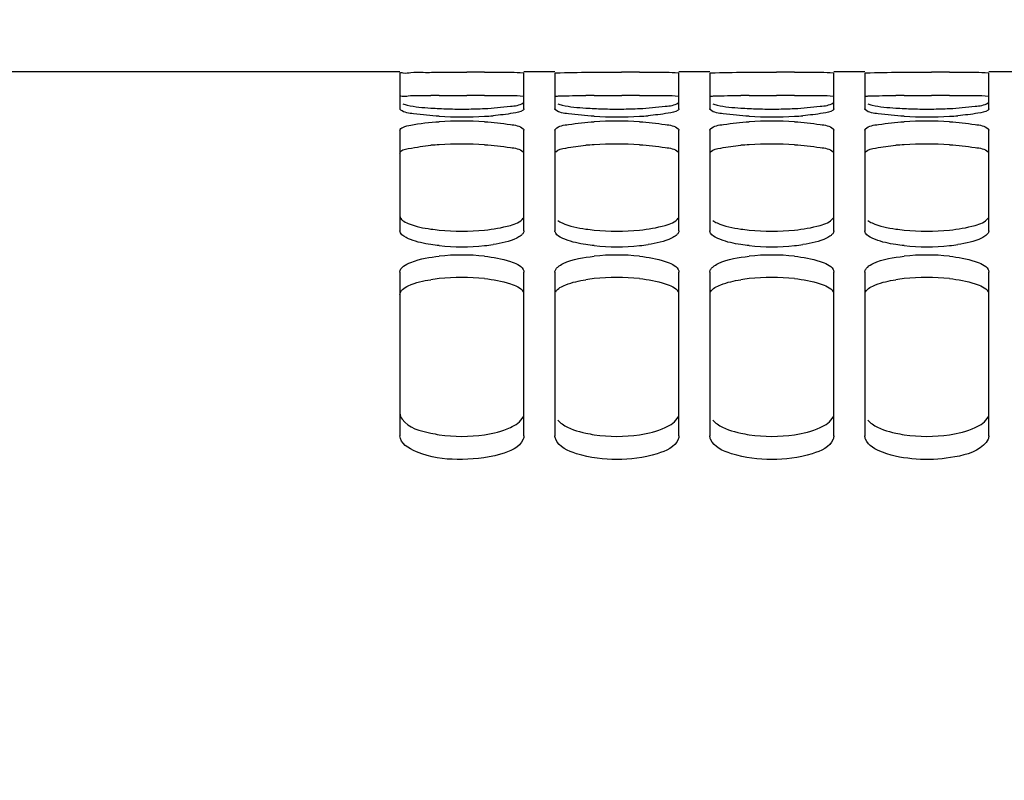
# Paper-space layout 'TAL046-8-003_1' of a CAD drawing. Units: millimetres. Extents: x 0 to 594, y 0 to 420.
# Drawn here: x 111 to 127, y 321 to 333 of the extents above; entities that cross this region are included whole.
import ezdxf

# ---------------------------------------------------------------- set-up
doc = ezdxf.new("R2010")
doc.units = ezdxf.units.MM
doc.header["$LTSCALE"] = 32.67
doc.layers.get('0').update_dxf_attribs({"linetype": 'CONTINUOUS'})
doc.styles.get("Standard").update_dxf_attribs({"font": 'txt', "width": 0.85})
doc.dimstyles.new('DIMSTYLE_2', dxfattribs={"dimtxt": 3.5, "dimasz": 3.5, "dimexe": 1.5, "dimexo": 1, "dimgap": 0.875, "dimtad": 1, "dimdec": 4, "dimlfac": 4, "dimtxsty": 'STANDARD', "dimblk": '_FILLED', "dimblk1": '_FILLED', "dimblk2": '_FILLED', "dimcen": 0.09, "dimclrt": 5, "dimadec": 0, "dimazin": 0, "dimtp": 0.8, "dimtm": 0.8, "dimtfac": 1, "dimtdec": 4, "dimtofl": 0, "dimtmove": 0, "dimatfit": 3, "dimldrblk": '_FILLED', "dimfxl": 1, "dimtolj": 1, "dimarcsym": 0})
doc.dimstyles.new('DIMSTYLE_4', dxfattribs={"dimtxt": 3.5, "dimasz": 3.5, "dimexe": 1.5, "dimexo": 1, "dimgap": 0.875, "dimtad": 1, "dimdec": 4, "dimlfac": 4, "dimtxsty": 'STANDARD', "dimblk": '_FILLED', "dimblk1": '_FILLED', "dimblk2": '_FILLED', "dimcen": 0.09, "dimclrt": 5, "dimadec": 0, "dimazin": 0, "dimtp": 0.0001, "dimtm": 0.0001, "dimtfac": 1, "dimtdec": 4, "dimtofl": 0, "dimtmove": 0, "dimatfit": 3, "dimldrblk": '_FILLED', "dimfxl": 1, "dimtolj": 1, "dimarcsym": 0})

# ---------------------------------------------------------------- blocks, each defined once
blk = doc.blocks.new('_FILLED')
at = {"color": 0, "linetype": 'BYBLOCK'}
blk.add_solid([(0, 0), (-1, 0.2143), (-1, -0.2143)], dxfattribs=at)
blk = doc.blocks.new('*D1')
at = {"color": 2, "linetype": 'CONTINUOUS'}
for p, q in [((96.582, 354.144), (96.582, 354.769)), ((208.689, 354.144), (208.689, 354.769)), ((96.582, 316.075), (96.582, 354.144)), ((208.689, 256.345), (208.689, 354.144)), ((96.582, 353.269), (152.636, 353.269)), ((208.689, 353.269), (152.636, 353.269))]:
    blk.add_line(p, q, dxfattribs=at)
at = {"color": 2, "linetype": 'CONTINUOUS', "xscale": 3.5, "yscale": 3.5, "zscale": 3.5, "rotation": 180}
blk.add_blockref('_FILLED', (96.582, 353.269), dxfattribs=at)
at = {"color": 2, "linetype": 'CONTINUOUS', "xscale": 3.5, "yscale": 3.5, "zscale": 3.5}
blk.add_blockref('_FILLED', (208.689, 353.269), dxfattribs=at)
at = {"color": 5, "linetype": 'CONTINUOUS', "insert": (152.636, 357.644), "char_height": 3.5, "width": 8.925, "attachment_point": 2, "line_spacing_factor": 0.9}
blk.add_mtext('Xg', dxfattribs=at)
blk = doc.blocks.new('*D13')
at = {"color": 2, "linetype": 'CONTINUOUS'}
for p, q in [((147.538, 349.884), (162.804, 349.884)), ((161.304, 349.884), (161.304, 301.134)), ((161.304, 252.384), (161.304, 301.134))]:
    blk.add_line(p, q, dxfattribs=at)
at = {"color": 2, "linetype": 'CONTINUOUS', "xscale": 3.5, "yscale": 3.5, "zscale": 3.5}
for p, rotation in [((161.304, 349.884), 90), ((161.304, 252.384), 270)]:
    blk.add_blockref('_FILLED', p, dxfattribs=dict(at, rotation=rotation))
at = {"color": 5, "linetype": 'CONTINUOUS', "insert": (156.929, 301.134), "char_height": 3.5, "width": 13.3875, "attachment_point": 2, "rotation": 90, "line_spacing_factor": 0.9}
blk.add_mtext('390', dxfattribs=at)
blk = doc.blocks.new('*D19')
at = {"color": 2, "linetype": 'CONTINUOUS'}
for p, q in [((96.582, 316.075), (96.582, 339.761)), ((146.082, 338.634), (146.082, 336.761)), ((96.582, 338.261), (121.332, 338.261)), ((146.082, 338.261), (121.332, 338.261))]:
    blk.add_line(p, q, dxfattribs=at)
at = {"color": 2, "linetype": 'CONTINUOUS', "xscale": 3.5, "yscale": 3.5, "zscale": 3.5, "rotation": 180}
blk.add_blockref('_FILLED', (96.582, 338.261), dxfattribs=at)
at = {"color": 2, "linetype": 'CONTINUOUS', "xscale": 3.5, "yscale": 3.5, "zscale": 3.5}
blk.add_blockref('_FILLED', (146.082, 338.261), dxfattribs=at)
at = {"color": 5, "linetype": 'CONTINUOUS', "insert": (121.332, 342.636), "char_height": 3.5, "width": 13.3875, "attachment_point": 2, "line_spacing_factor": 0.9}
blk.add_mtext('198', dxfattribs=at)
blk = doc.blocks.new('*D20')
at = {"color": 2, "linetype": 'CONTINUOUS'}
for p, q in [((96.582, 316.075), (96.582, 389.196)), ((354.582, 269.986), (354.582, 389.196)), ((96.582, 387.696), (225.582, 387.696)), ((354.582, 387.696), (225.582, 387.696))]:
    blk.add_line(p, q, dxfattribs=at)
at = {"color": 2, "linetype": 'CONTINUOUS', "xscale": 3.5, "yscale": 3.5, "zscale": 3.5, "rotation": 180}
blk.add_blockref('_FILLED', (96.582, 387.696), dxfattribs=at)
at = {"color": 2, "linetype": 'CONTINUOUS', "xscale": 3.5, "yscale": 3.5, "zscale": 3.5}
blk.add_blockref('_FILLED', (354.582, 387.696), dxfattribs=at)
at = {"color": 5, "linetype": 'CONTINUOUS', "insert": (225.582, 392.071), "char_height": 3.5, "width": 17.85, "attachment_point": 2, "line_spacing_factor": 0.9}
blk.add_mtext('1032', dxfattribs=at)
blk = doc.blocks.new('*D21')
at = {"color": 2, "linetype": 'CONTINUOUS'}
for p, q in [((96.582, 316.075), (96.582, 379.196)), ((341.332, 356.134), (341.332, 379.196)), ((96.582, 377.696), (218.957, 377.696)), ((341.332, 377.696), (218.957, 377.696))]:
    blk.add_line(p, q, dxfattribs=at)
at = {"color": 2, "linetype": 'CONTINUOUS', "xscale": 3.5, "yscale": 3.5, "zscale": 3.5, "rotation": 180}
blk.add_blockref('_FILLED', (96.582, 377.696), dxfattribs=at)
at = {"color": 2, "linetype": 'CONTINUOUS', "xscale": 3.5, "yscale": 3.5, "zscale": 3.5}
blk.add_blockref('_FILLED', (341.332, 377.696), dxfattribs=at)
at = {"color": 5, "linetype": 'CONTINUOUS', "insert": (218.957, 382.071), "char_height": 3.5, "width": 13.3875, "attachment_point": 2, "line_spacing_factor": 0.9}
blk.add_mtext('979', dxfattribs=at)

psp = doc.layouts.new('TAL046-8-003_1')

# ---------------------------------------------------------------- linework, layer by layer
at = {"color": 7, "linetype": 'CONTINUOUS'}
for p, q in [((117.58217, 332.383643), (101.33217, 332.383643)), ((117.58217, 332.364647), (117.58217, 331.787918)), ((118.216605, 332.37958), (118.358129, 332.379999)), ((118.358129, 332.379999), (118.505583, 332.380195)), ((118.505583, 332.380195), (118.658757, 332.380195)), ((120.08217, 332.383643), (119.58217, 332.383643)), ((119.58217, 331.787918), (119.58217, 332.364647)), ((120.08217, 332.364647), (120.08217, 331.787918)), ((120.716605, 332.37958), (120.858129, 332.379999)), ((120.858129, 332.379999), (121.005583, 332.380195)), ((121.005583, 332.380195), (121.158757, 332.380195)), ((122.58217, 332.383643), (122.08217, 332.383643)), ((122.08217, 331.787918), (122.08217, 332.364647)), ((122.58217, 332.364647), (122.58217, 331.787918)), ((123.216605, 332.37958), (123.358129, 332.379999)), ((123.358129, 332.379999), (123.505583, 332.380195)), ((123.505583, 332.380195), (123.658757, 332.380195)), ((125.08217, 332.383643), (124.58217, 332.383643)), ((124.58217, 331.787918), (124.58217, 332.364647)), ((125.08217, 332.364647), (125.08217, 331.787918)), ((125.716605, 332.37958), (125.858129, 332.379999)), ((125.858129, 332.379999), (126.005583, 332.380195)), ((126.005583, 332.380195), (126.158757, 332.380195)), ((127.58217, 332.383643), (127.08217, 332.383643)), ((127.08217, 331.787918), (127.08217, 332.364647)), ((117.58217, 331.443449), (117.58217, 329.821188)), ((119.58217, 329.821188), (119.58217, 331.443449)), ((120.08217, 331.443449), (120.08217, 329.821188)), ((122.08217, 329.821188), (122.08217, 331.443449)), ((122.58217, 331.443449), (122.58217, 329.821188)), ((124.58217, 329.821188), (124.58217, 331.443449)), ((125.08217, 331.443449), (125.08217, 329.821188)), ((127.08217, 329.821188), (127.08217, 331.443449)), ((117.58217, 329.153557), (117.58217, 326.513848)), ((119.58217, 326.513848), (119.58217, 329.153557)), ((120.08217, 329.153557), (120.08217, 326.513848)), ((122.08217, 326.513848), (122.08217, 329.153557)), ((122.58217, 329.153557), (122.58217, 326.513848)), ((124.58217, 326.513848), (124.58217, 329.153557)), ((125.08217, 329.153557), (125.08217, 326.513848)), ((127.08217, 326.513848), (127.08217, 329.153557))]:
    psp.add_line(p, q, dxfattribs=at)
at = {"color": 3, "linetype": 'CONTINUOUS'}
for p, q in [((118.215857, 332.004596), (118.357605, 332.005015)), ((118.357605, 332.005015), (118.505383, 332.005211)), ((118.505383, 332.005211), (118.658957, 332.005211)), ((120.715857, 332.004596), (120.857605, 332.005015)), ((120.857605, 332.005015), (121.005383, 332.005211)), ((121.005383, 332.005211), (121.158957, 332.005211)), ((123.215857, 332.004596), (123.357605, 332.005015)), ((123.357605, 332.005015), (123.505383, 332.005211)), ((123.505383, 332.005211), (123.658957, 332.005211)), ((125.715857, 332.004596), (125.857605, 332.005015)), ((125.857605, 332.005015), (126.005383, 332.005211)), ((126.005383, 332.005211), (126.158957, 332.005211))]:
    psp.add_line(p, q, dxfattribs=at)
at = {"color": 7, "linetype": 'CONTINUOUS'}
for centre, radius, start, end in [((118.616947, 244.769547), 87.610657, 89.78367038, 89.97265732), ((121.116947, 244.769547), 87.610657, 89.78367038, 89.97265732), ((123.616947, 244.769547), 87.610657, 89.78367038, 89.97265732), ((126.116947, 244.769547), 87.610657, 89.78367038, 89.97265732), ((118.51978, 338.156894), 6.370517, 266.0447178, 267.272237), ((118.570186, 339.183187), 7.398046, 267.2605643, 268.3574486), ((118.583064, 339.594087), 7.809146, 268.3494208, 269.4315098), ((118.58217, 339.491441), 7.706497, 269.4305857, 270.5694143), ((118.58579, 339.387696), 7.602721, 270.5499028, 272.7287283), ((121.01978, 338.156894), 6.370517, 266.0447178, 267.272237), ((121.070186, 339.183187), 7.398046, 267.2605643, 268.3574486), ((121.083064, 339.594087), 7.809146, 268.3494208, 269.4315098), ((121.08217, 339.491441), 7.706497, 269.4305857, 270.5694143), ((121.08579, 339.387696), 7.602721, 270.5499028, 272.7287283), ((123.51978, 338.156894), 6.370517, 266.0447178, 267.272237), ((123.570186, 339.183187), 7.398046, 267.2605643, 268.3574486), ((123.583064, 339.594087), 7.809146, 268.3494208, 269.4315098), ((123.58217, 339.491441), 7.706497, 269.4305857, 270.5694143), ((123.58579, 339.387696), 7.602721, 270.5499028, 272.7287283), ((126.01978, 338.156894), 6.370517, 266.0447178, 267.272237), ((126.070186, 339.183187), 7.398046, 267.2605643, 268.3574486), ((126.083064, 339.594087), 7.809146, 268.3494208, 269.4315098), ((126.08217, 339.491441), 7.706497, 269.4305857, 270.5694143), ((126.08579, 339.387696), 7.602721, 270.5499028, 272.7287283), ((118.58217, 338.596901), 6.937551, 266.9794748, 273.0205252), ((118.58217, 325.023655), 6.567191, 86.8089593, 93.1910407), ((118.645184, 337.442518), 5.781451, 272.999731, 274.352811), ((121.08217, 338.596901), 6.937551, 266.9794748, 273.0205252), ((121.08217, 325.023655), 6.567191, 86.8089593, 93.1910407), ((121.145184, 337.442518), 5.781451, 272.999731, 274.352811), ((123.58217, 338.596901), 6.937551, 266.9794748, 273.0205252), ((123.58217, 325.023655), 6.567191, 86.8089593, 93.1910407), ((123.645184, 337.442518), 5.781451, 272.999731, 274.352811), ((126.08217, 338.596901), 6.937551, 266.9794748, 273.0205252), ((126.08217, 325.023655), 6.567191, 86.8089593, 93.1910407), ((126.145184, 337.442518), 5.781451, 272.999731, 274.352811), ((118.518899, 332.905979), 3.087958, 261.8353957, 264.3820442), ((118.58217, 333.530389), 3.715563, 264.3536731, 275.6463269), ((121.018899, 332.905979), 3.087958, 261.8353957, 264.3820442), ((121.08217, 333.530389), 3.715563, 264.3536731, 275.6463269), ((123.518899, 332.905979), 3.087958, 261.8353957, 264.3820442), ((123.58217, 333.530389), 3.715563, 264.3536731, 275.6463269), ((126.018899, 332.905979), 3.087958, 261.8353957, 264.3820442), ((126.08217, 333.530389), 3.715563, 264.3536731, 275.6463269), ((118.58217, 333.11368), 3.550686, 264.0905719, 275.9094281), ((118.64513, 332.519439), 2.953121, 275.8813976, 278.5461996), ((121.08217, 333.11368), 3.550686, 264.0905719, 275.9094281), ((121.14513, 332.519439), 2.953121, 275.8813976, 278.5461996), ((123.58217, 333.11368), 3.550686, 264.0905719, 275.9094281), ((123.64513, 332.519439), 2.953121, 275.8813976, 278.5461996), ((126.08217, 333.11368), 3.550686, 264.0905719, 275.9094281), ((126.14513, 332.519439), 2.953121, 275.8813976, 278.5461996), ((118.58217, 325.974695), 3.455373, 83.9269611, 96.0730389), ((121.08217, 325.974695), 3.455373, 83.9269611, 96.0730389), ((123.58217, 325.974695), 3.455373, 83.9269611, 96.0730389), ((126.08217, 325.974695), 3.455373, 83.9269611, 96.0730389), ((118.524047, 328.61587), 2.10712, 257.8443753, 261.610223), ((118.58217, 329.006623), 2.502172, 261.5990664, 278.4009336), ((121.024047, 328.61587), 2.10712, 257.8443753, 261.610223), ((121.08217, 329.006623), 2.502172, 261.5990664, 278.4009336), ((123.524047, 328.61587), 2.10712, 257.8443753, 261.610223), ((123.58217, 329.006623), 2.502172, 261.5990664, 278.4009336), ((126.024047, 328.61587), 2.10712, 257.8443753, 261.610223), ((126.08217, 329.006623), 2.502172, 261.5990664, 278.4009336)]:
    psp.add_arc(centre, radius, start, end, dxfattribs=at)
at = {"color": 3, "linetype": 'CONTINUOUS'}
for centre, radius, start, end in [((118.426586, 277.175801), 54.8292, 90.2202099, 90.3627606), ((118.617112, 244.071805), 87.933416, 89.78408492, 89.97273499), ((120.926586, 277.175801), 54.8292, 90.2202099, 90.3627606), ((121.117112, 244.071805), 87.933416, 89.78408492, 89.97273499), ((123.426586, 277.175801), 54.8292, 90.2202099, 90.3627606), ((123.617112, 244.071805), 87.933416, 89.78408492, 89.97273499), ((125.926586, 277.175801), 54.8292, 90.2202099, 90.3627606), ((126.117112, 244.071805), 87.933416, 89.78408492, 89.97273499), ((118.502613, 326.009957), 5.20733, 93.1567421, 94.6612141), ((118.58217, 324.623385), 6.59618, 86.8164952, 93.1835048), ((121.002613, 326.009957), 5.20733, 93.1567421, 94.6612141), ((121.08217, 324.623385), 6.59618, 86.8164952, 93.1835048), ((123.502613, 326.009957), 5.20733, 93.1567421, 94.6612141), ((123.58217, 324.623385), 6.59618, 86.8164952, 93.1835048), ((126.002613, 326.009957), 5.20733, 93.1567421, 94.6612141), ((126.08217, 324.623385), 6.59618, 86.8164952, 93.1835048), ((118.510845, 326.255211), 2.809849, 96.0262246, 98.8316362), ((118.58217, 325.598321), 3.470596, 83.9412911, 96.0587089), ((121.010845, 326.255211), 2.809849, 96.0262246, 98.8316362), ((121.08217, 325.598321), 3.470596, 83.9412911, 96.0587089), ((123.510845, 326.255211), 2.809849, 96.0262246, 98.8316362), ((123.58217, 325.598321), 3.470596, 83.9412911, 96.0587089), ((126.010845, 326.255211), 2.809849, 96.0262246, 98.8316362), ((126.08217, 325.598321), 3.470596, 83.9412911, 96.0587089)]:
    psp.add_arc(centre, radius, start, end, dxfattribs=at)
at = {"color": 7, "linetype": 'CONTINUOUS'}
for points, knots in [([(117.58217, 332.364647), (117.58217, 332.379871), (117.675289, 332.357311), (117.768712, 332.384787), (117.982308, 332.374442), (118.130486, 332.379242), (118.216605, 332.37958)], [0, 0, 0, 0, 0.071936936, 0.275079174, 0.593083635, 1, 1, 1, 1]), ([(118.947735, 332.37958), (119.023704, 332.379282), (119.230932, 332.375566), (119.439538, 332.384036), (119.570048, 332.367814)], [0, 0, 0, 0, 0.366148526, 1, 1, 1, 1]), ([(119.570048, 332.367814), (119.573089, 332.367436), (119.576189, 332.366686), (119.58217, 332.365802), (119.58217, 332.364647)], [0, 0, 0, 0, 0.726131104, 1, 1, 1, 1]), ([(120.08217, 332.364647), (120.08217, 332.365802), (120.08815, 332.366686), (120.091251, 332.367436), (120.094291, 332.367814)], [0, 0, 0, 0, 0.273868896, 1, 1, 1, 1]), ([(120.094291, 332.367814), (120.118619, 332.370838), (120.326344, 332.377588), (120.533621, 332.378861), (120.716605, 332.37958)], [0, 0, 0, 0, 0.118144273, 1, 1, 1, 1]), ([(121.447735, 332.37958), (121.523704, 332.379282), (121.730932, 332.375566), (121.939538, 332.384036), (122.070048, 332.367814)], [0, 0, 0, 0, 0.366148526, 1, 1, 1, 1]), ([(122.070048, 332.367814), (122.073089, 332.367436), (122.076189, 332.366686), (122.08217, 332.365802), (122.08217, 332.364647)], [0, 0, 0, 0, 0.726131104, 1, 1, 1, 1]), ([(122.58217, 332.364647), (122.58217, 332.365802), (122.58815, 332.366686), (122.591251, 332.367436), (122.594291, 332.367814)], [0, 0, 0, 0, 0.273868896, 1, 1, 1, 1]), ([(122.594291, 332.367814), (122.618619, 332.370838), (122.826344, 332.377588), (123.033621, 332.378861), (123.216605, 332.37958)], [0, 0, 0, 0, 0.118144273, 1, 1, 1, 1]), ([(123.947735, 332.37958), (124.023704, 332.379282), (124.230932, 332.375566), (124.439538, 332.384036), (124.570048, 332.367814)], [0, 0, 0, 0, 0.366148526, 1, 1, 1, 1]), ([(124.570048, 332.367814), (124.573089, 332.367436), (124.576189, 332.366686), (124.58217, 332.365802), (124.58217, 332.364647)], [0, 0, 0, 0, 0.726131104, 1, 1, 1, 1]), ([(125.08217, 332.364647), (125.08217, 332.365802), (125.08815, 332.366686), (125.091251, 332.367436), (125.094291, 332.367814)], [0, 0, 0, 0, 0.273868896, 1, 1, 1, 1]), ([(125.094291, 332.367814), (125.118619, 332.370838), (125.326344, 332.377588), (125.533621, 332.378861), (125.716605, 332.37958)], [0, 0, 0, 0, 0.118144273, 1, 1, 1, 1]), ([(126.447735, 332.37958), (126.523704, 332.379282), (126.730932, 332.375566), (126.939538, 332.384036), (127.070048, 332.367814)], [0, 0, 0, 0, 0.366148526, 1, 1, 1, 1]), ([(127.070048, 332.367814), (127.073089, 332.367436), (127.076189, 332.366686), (127.08217, 332.365802), (127.08217, 332.364647)], [0, 0, 0, 0, 0.726131104, 1, 1, 1, 1]), ([(117.627948, 331.868044), (117.651122, 331.859606), (117.799753, 331.822736), (117.952678, 331.810425), (118.080356, 331.801551)], [0, 0, 0, 0, 0.161558428, 1, 1, 1, 1]), ([(118.947735, 331.793596), (119.086446, 331.800255), (119.288988, 331.825009), (119.511723, 331.843023), (119.570048, 331.88425)], [0, 0, 0, 0, 0.660359706, 1, 1, 1, 1]), ([(120.127948, 331.868044), (120.151122, 331.859606), (120.299753, 331.822736), (120.452678, 331.810425), (120.580356, 331.801551)], [0, 0, 0, 0, 0.161558428, 1, 1, 1, 1]), ([(121.447735, 331.793596), (121.586446, 331.800255), (121.788988, 331.825009), (122.011723, 331.843023), (122.070048, 331.88425)], [0, 0, 0, 0, 0.660359706, 1, 1, 1, 1]), ([(122.627948, 331.868044), (122.651122, 331.859606), (122.799753, 331.822736), (122.952678, 331.810425), (123.080356, 331.801551)], [0, 0, 0, 0, 0.161558428, 1, 1, 1, 1]), ([(123.947735, 331.793596), (124.086446, 331.800255), (124.288988, 331.825009), (124.511723, 331.843023), (124.570048, 331.88425)], [0, 0, 0, 0, 0.660359706, 1, 1, 1, 1]), ([(125.127948, 331.868044), (125.151122, 331.859606), (125.299753, 331.822736), (125.452678, 331.810425), (125.580356, 331.801551)], [0, 0, 0, 0, 0.161558428, 1, 1, 1, 1]), ([(126.447735, 331.793596), (126.586446, 331.800255), (126.788988, 331.825009), (127.011723, 331.843023), (127.070048, 331.88425)], [0, 0, 0, 0, 0.660359706, 1, 1, 1, 1]), ([(117.594291, 331.769108), (117.590863, 331.771795), (117.585124, 331.777033), (117.58217, 331.784625), (117.58217, 331.787918)], [0, 0, 0, 0, 0.569467854, 1, 1, 1, 1]), ([(118.216605, 331.668988), (118.077814, 331.676317), (117.875665, 331.702508), (117.65091, 331.724736), (117.594291, 331.769108)], [0, 0, 0, 0, 0.658947917, 1, 1, 1, 1]), ([(119.570048, 331.769108), (119.525241, 331.733993), (119.351415, 331.708872), (119.192268, 331.686028), (119.083984, 331.677742)], [0, 0, 0, 0, 0.343912468, 1, 1, 1, 1]), ([(119.58217, 331.787918), (119.58217, 331.784625), (119.579216, 331.777033), (119.573477, 331.771795), (119.570048, 331.769108)], [0, 0, 0, 0, 0.430532146, 1, 1, 1, 1]), ([(120.092748, 331.770358), (120.089727, 331.77289), (120.084665, 331.777889), (120.08217, 331.784863), (120.08217, 331.787918)], [0, 0, 0, 0, 0.563360925, 1, 1, 1, 1]), ([(120.716605, 331.668988), (120.576754, 331.676373), (120.375209, 331.703618), (120.147536, 331.724434), (120.092748, 331.770358)], [0, 0, 0, 0, 0.662045604, 1, 1, 1, 1]), ([(122.070048, 331.769108), (122.025241, 331.733993), (121.851415, 331.708872), (121.692268, 331.686028), (121.583984, 331.677742)], [0, 0, 0, 0, 0.343912468, 1, 1, 1, 1]), ([(122.08217, 331.787918), (122.08217, 331.784625), (122.079216, 331.777033), (122.073477, 331.771795), (122.070048, 331.769108)], [0, 0, 0, 0, 0.430532146, 1, 1, 1, 1]), ([(122.592748, 331.770358), (122.589727, 331.77289), (122.584665, 331.777889), (122.58217, 331.784863), (122.58217, 331.787918)], [0, 0, 0, 0, 0.563360925, 1, 1, 1, 1]), ([(123.216605, 331.668988), (123.076754, 331.676373), (122.875209, 331.703618), (122.647536, 331.724434), (122.592748, 331.770358)], [0, 0, 0, 0, 0.662045604, 1, 1, 1, 1]), ([(124.570048, 331.769108), (124.525241, 331.733993), (124.351415, 331.708872), (124.192268, 331.686028), (124.083984, 331.677742)], [0, 0, 0, 0, 0.343912468, 1, 1, 1, 1]), ([(124.58217, 331.787918), (124.58217, 331.784625), (124.579216, 331.777033), (124.573477, 331.771795), (124.570048, 331.769108)], [0, 0, 0, 0, 0.430532146, 1, 1, 1, 1]), ([(125.092748, 331.770358), (125.089727, 331.77289), (125.084665, 331.777889), (125.08217, 331.784863), (125.08217, 331.787918)], [0, 0, 0, 0, 0.563360925, 1, 1, 1, 1]), ([(125.716605, 331.668988), (125.576754, 331.676373), (125.375209, 331.703618), (125.147536, 331.724434), (125.092748, 331.770358)], [0, 0, 0, 0, 0.662045604, 1, 1, 1, 1]), ([(127.070048, 331.769108), (127.025241, 331.733993), (126.851415, 331.708872), (126.692268, 331.686028), (126.583984, 331.677742)], [0, 0, 0, 0, 0.343912468, 1, 1, 1, 1]), ([(127.08217, 331.787918), (127.08217, 331.784625), (127.079216, 331.777033), (127.073477, 331.771795), (127.070048, 331.769108)], [0, 0, 0, 0, 0.430532146, 1, 1, 1, 1]), ([(117.58217, 331.443449), (117.58217, 331.46463), (117.655065, 331.505431), (117.853108, 331.552012), (118.062423, 331.572061), (118.216605, 331.580663)], [0, 0, 0, 0, 0.0960273, 0.299890136, 1, 1, 1, 1]), ([(118.947735, 331.580663), (119.086629, 331.572914), (119.287827, 331.546186), (119.517251, 331.517011), (119.570048, 331.46668)], [0, 0, 0, 0, 0.656012307, 1, 1, 1, 1]), ([(120.094291, 331.46668), (120.147089, 331.517011), (120.376513, 331.546186), (120.577711, 331.572914), (120.716605, 331.580663)], [0, 0, 0, 0, 0.343987692, 1, 1, 1, 1]), ([(121.447735, 331.580663), (121.586629, 331.572914), (121.787827, 331.546186), (122.017251, 331.517011), (122.070048, 331.46668)], [0, 0, 0, 0, 0.656012307, 1, 1, 1, 1]), ([(122.594291, 331.46668), (122.647089, 331.517011), (122.876513, 331.546186), (123.077711, 331.572914), (123.216605, 331.580663)], [0, 0, 0, 0, 0.343987692, 1, 1, 1, 1]), ([(123.947735, 331.580663), (124.086629, 331.572914), (124.287827, 331.546186), (124.517251, 331.517011), (124.570048, 331.46668)], [0, 0, 0, 0, 0.656012307, 1, 1, 1, 1]), ([(125.094291, 331.46668), (125.147089, 331.517011), (125.376513, 331.546186), (125.577711, 331.572914), (125.716605, 331.580663)], [0, 0, 0, 0, 0.343987692, 1, 1, 1, 1]), ([(126.447735, 331.580663), (126.586629, 331.572914), (126.787827, 331.546186), (127.017251, 331.517011), (127.070048, 331.46668)], [0, 0, 0, 0, 0.656012307, 1, 1, 1, 1]), ([(119.570048, 331.46668), (119.573588, 331.463305), (119.579527, 331.45643), (119.58217, 331.447478), (119.58217, 331.443449)], [0, 0, 0, 0, 0.548319625, 1, 1, 1, 1]), ([(120.08217, 331.443449), (120.08217, 331.447478), (120.084812, 331.45643), (120.090751, 331.463305), (120.094291, 331.46668)], [0, 0, 0, 0, 0.451680375, 1, 1, 1, 1]), ([(122.070048, 331.46668), (122.073588, 331.463305), (122.079527, 331.45643), (122.08217, 331.447478), (122.08217, 331.443449)], [0, 0, 0, 0, 0.548319625, 1, 1, 1, 1]), ([(122.58217, 331.443449), (122.58217, 331.447478), (122.584812, 331.45643), (122.590751, 331.463305), (122.594291, 331.46668)], [0, 0, 0, 0, 0.451680375, 1, 1, 1, 1]), ([(124.570048, 331.46668), (124.573588, 331.463305), (124.579527, 331.45643), (124.58217, 331.447478), (124.58217, 331.443449)], [0, 0, 0, 0, 0.548319625, 1, 1, 1, 1]), ([(125.08217, 331.443449), (125.08217, 331.447478), (125.084812, 331.45643), (125.090751, 331.463305), (125.094291, 331.46668)], [0, 0, 0, 0, 0.451680375, 1, 1, 1, 1]), ([(127.070048, 331.46668), (127.073588, 331.463305), (127.079527, 331.45643), (127.08217, 331.447478), (127.08217, 331.443449)], [0, 0, 0, 0, 0.548319625, 1, 1, 1, 1]), ([(117.58217, 330.061135), (117.58217, 330.000818), (117.797629, 329.89418), (117.956636, 329.867165), (118.080356, 329.849321)], [0, 0, 0, 0, 0.325481513, 1, 1, 1, 1]), ([(118.947735, 329.832854), (119.087686, 329.846724), (119.294398, 329.882375), (119.526684, 329.958196), (119.570048, 330.02436)], [0, 0, 0, 0, 0.640000469, 1, 1, 1, 1]), ([(120.127948, 329.989528), (120.149707, 329.97257), (120.290661, 329.896353), (120.450516, 329.868047), (120.580356, 329.849321)], [0, 0, 0, 0, 0.173750308, 1, 1, 1, 1]), ([(121.447735, 329.832854), (121.587686, 329.846724), (121.794398, 329.882375), (122.026684, 329.958196), (122.070048, 330.02436)], [0, 0, 0, 0, 0.640000469, 1, 1, 1, 1]), ([(122.627948, 329.989528), (122.649707, 329.97257), (122.790661, 329.896353), (122.950516, 329.868047), (123.080356, 329.849321)], [0, 0, 0, 0, 0.173750308, 1, 1, 1, 1]), ([(123.947735, 329.832854), (124.087686, 329.846724), (124.294398, 329.882375), (124.526684, 329.958196), (124.570048, 330.02436)], [0, 0, 0, 0, 0.640000469, 1, 1, 1, 1]), ([(125.127948, 329.989528), (125.149707, 329.97257), (125.290661, 329.896353), (125.450516, 329.868047), (125.580356, 329.849321)], [0, 0, 0, 0, 0.173750308, 1, 1, 1, 1]), ([(126.447735, 329.832854), (126.587686, 329.846724), (126.794398, 329.882375), (127.026684, 329.958196), (127.070048, 330.02436)], [0, 0, 0, 0, 0.640000469, 1, 1, 1, 1]), ([(117.75417, 329.678245), (117.729134, 329.687902), (117.663515, 329.716581), (117.58217, 329.772002), (117.58217, 329.821188)], [0, 0, 0, 0, 0.352989052, 1, 1, 1, 1]), ([(119.570048, 329.782598), (119.565943, 329.776027), (119.555549, 329.762922), (119.543255, 329.751672), (119.536391, 329.746062)], [0, 0, 0, 0, 0.466364313, 1, 1, 1, 1]), ([(119.58217, 329.821188), (119.58217, 329.814669), (119.579877, 329.800989), (119.57381, 329.788619), (119.570048, 329.782598)], [0, 0, 0, 0, 0.478692236, 1, 1, 1, 1]), ([(120.094291, 329.782598), (120.09053, 329.788619), (120.084462, 329.800989), (120.08217, 329.814669), (120.08217, 329.821188)], [0, 0, 0, 0, 0.521307764, 1, 1, 1, 1]), ([(120.25417, 329.678245), (120.235111, 329.685596), (120.177137, 329.710841), (120.117411, 329.74559), (120.094291, 329.782598)], [0, 0, 0, 0, 0.318866031, 1, 1, 1, 1]), ([(122.070048, 329.782598), (122.065943, 329.776027), (122.055549, 329.762922), (122.043255, 329.751672), (122.036391, 329.746062)], [0, 0, 0, 0, 0.466364313, 1, 1, 1, 1]), ([(122.08217, 329.821188), (122.08217, 329.814669), (122.079877, 329.800989), (122.07381, 329.788619), (122.070048, 329.782598)], [0, 0, 0, 0, 0.478692236, 1, 1, 1, 1]), ([(122.594291, 329.782598), (122.59053, 329.788619), (122.584462, 329.800989), (122.58217, 329.814669), (122.58217, 329.821188)], [0, 0, 0, 0, 0.521307764, 1, 1, 1, 1]), ([(122.75417, 329.678245), (122.735111, 329.685596), (122.677137, 329.710841), (122.617411, 329.74559), (122.594291, 329.782598)], [0, 0, 0, 0, 0.318866031, 1, 1, 1, 1]), ([(124.570048, 329.782598), (124.565943, 329.776027), (124.555549, 329.762922), (124.543255, 329.751672), (124.536391, 329.746062)], [0, 0, 0, 0, 0.466364313, 1, 1, 1, 1]), ([(124.58217, 329.821188), (124.58217, 329.814669), (124.579877, 329.800989), (124.57381, 329.788619), (124.570048, 329.782598)], [0, 0, 0, 0, 0.478692236, 1, 1, 1, 1]), ([(125.094291, 329.782598), (125.09053, 329.788619), (125.084462, 329.800989), (125.08217, 329.814669), (125.08217, 329.821188)], [0, 0, 0, 0, 0.521307764, 1, 1, 1, 1]), ([(125.25417, 329.678245), (125.235111, 329.685596), (125.177137, 329.710841), (125.117411, 329.74559), (125.094291, 329.782598)], [0, 0, 0, 0, 0.318866031, 1, 1, 1, 1]), ([(127.070048, 329.782598), (127.065943, 329.776027), (127.055549, 329.762922), (127.043255, 329.751672), (127.036391, 329.746062)], [0, 0, 0, 0, 0.466364313, 1, 1, 1, 1]), ([(127.08217, 329.821188), (127.08217, 329.814669), (127.079877, 329.800989), (127.07381, 329.788619), (127.070048, 329.782598)], [0, 0, 0, 0, 0.478692236, 1, 1, 1, 1]), ([(118.216605, 329.581863), (118.171294, 329.586565), (118.015101, 329.606416), (117.858765, 329.6379), (117.75417, 329.678245)], [0, 0, 0, 0, 0.288937875, 1, 1, 1, 1]), ([(119.536391, 329.746062), (119.51476, 329.728381), (119.374731, 329.648796), (119.21409, 329.618763), (119.083984, 329.599108)], [0, 0, 0, 0, 0.175133455, 1, 1, 1, 1]), ([(120.716605, 329.581863), (120.671294, 329.586565), (120.515101, 329.606416), (120.358765, 329.6379), (120.25417, 329.678245)], [0, 0, 0, 0, 0.288937875, 1, 1, 1, 1]), ([(122.036391, 329.746062), (122.01476, 329.728381), (121.874731, 329.648796), (121.71409, 329.618763), (121.583984, 329.599108)], [0, 0, 0, 0, 0.175133455, 1, 1, 1, 1]), ([(123.216605, 329.581863), (123.171294, 329.586565), (123.015101, 329.606416), (122.858765, 329.6379), (122.75417, 329.678245)], [0, 0, 0, 0, 0.288937875, 1, 1, 1, 1]), ([(124.536391, 329.746062), (124.51476, 329.728381), (124.374731, 329.648796), (124.21409, 329.618763), (124.083984, 329.599108)], [0, 0, 0, 0, 0.175133455, 1, 1, 1, 1]), ([(125.716605, 329.581863), (125.671294, 329.586565), (125.515101, 329.606416), (125.358765, 329.6379), (125.25417, 329.678245)], [0, 0, 0, 0, 0.288937875, 1, 1, 1, 1]), ([(127.036391, 329.746062), (127.01476, 329.728381), (126.874731, 329.648796), (126.71409, 329.618763), (126.583984, 329.599108)], [0, 0, 0, 0, 0.175133455, 1, 1, 1, 1]), ([(117.58217, 329.153557), (117.58217, 329.23171), (117.85566, 329.36881), (118.060486, 329.394018), (118.216605, 329.410675)], [0, 0, 0, 0, 0.332341682, 1, 1, 1, 1]), ([(118.947735, 329.410675), (119.088032, 329.395706), (119.298189, 329.359366), (119.529767, 329.267575), (119.570048, 329.196448)], [0, 0, 0, 0, 0.633175088, 1, 1, 1, 1]), ([(120.127948, 329.236493), (120.154344, 329.259993), (120.336119, 329.363508), (120.546655, 329.392542), (120.716605, 329.410675)], [0, 0, 0, 0, 0.171347302, 1, 1, 1, 1]), ([(121.447735, 329.410675), (121.588032, 329.395706), (121.798189, 329.359366), (122.029767, 329.267575), (122.070048, 329.196448)], [0, 0, 0, 0, 0.633175088, 1, 1, 1, 1]), ([(122.627948, 329.236493), (122.654344, 329.259993), (122.836119, 329.363508), (123.046655, 329.392542), (123.216605, 329.410675)], [0, 0, 0, 0, 0.171347302, 1, 1, 1, 1]), ([(123.947735, 329.410675), (124.088032, 329.395706), (124.298189, 329.359366), (124.529767, 329.267575), (124.570048, 329.196448)], [0, 0, 0, 0, 0.633175088, 1, 1, 1, 1]), ([(125.127948, 329.236493), (125.154344, 329.259993), (125.336119, 329.363508), (125.546655, 329.392542), (125.716605, 329.410675)], [0, 0, 0, 0, 0.171347302, 1, 1, 1, 1]), ([(126.447735, 329.410675), (126.588032, 329.395706), (126.798189, 329.359366), (127.029767, 329.267575), (127.070048, 329.196448)], [0, 0, 0, 0, 0.633175088, 1, 1, 1, 1]), ([(119.570048, 329.196448), (119.573856, 329.189724), (119.579947, 329.17586), (119.58217, 329.160813), (119.58217, 329.153557)], [0, 0, 0, 0, 0.51574413, 1, 1, 1, 1]), ([(120.08217, 329.153557), (120.08217, 329.160813), (120.084392, 329.17586), (120.090483, 329.189724), (120.094291, 329.196448)], [0, 0, 0, 0, 0.48425587, 1, 1, 1, 1]), ([(120.094291, 329.196448), (120.098351, 329.203617), (120.108631, 329.217917), (120.121035, 329.230338), (120.127948, 329.236493)], [0, 0, 0, 0, 0.47091834, 1, 1, 1, 1]), ([(122.070048, 329.196448), (122.073856, 329.189724), (122.079947, 329.17586), (122.08217, 329.160813), (122.08217, 329.153557)], [0, 0, 0, 0, 0.51574413, 1, 1, 1, 1]), ([(122.58217, 329.153557), (122.58217, 329.160813), (122.584392, 329.17586), (122.590483, 329.189724), (122.594291, 329.196448)], [0, 0, 0, 0, 0.48425587, 1, 1, 1, 1]), ([(122.594291, 329.196448), (122.598351, 329.203617), (122.608631, 329.217917), (122.621035, 329.230338), (122.627948, 329.236493)], [0, 0, 0, 0, 0.47091834, 1, 1, 1, 1]), ([(124.570048, 329.196448), (124.573856, 329.189724), (124.579947, 329.17586), (124.58217, 329.160813), (124.58217, 329.153557)], [0, 0, 0, 0, 0.51574413, 1, 1, 1, 1]), ([(125.08217, 329.153557), (125.08217, 329.160813), (125.084392, 329.17586), (125.090483, 329.189724), (125.094291, 329.196448)], [0, 0, 0, 0, 0.48425587, 1, 1, 1, 1]), ([(125.094291, 329.196448), (125.098351, 329.203617), (125.108631, 329.217917), (125.121035, 329.230338), (125.127948, 329.236493)], [0, 0, 0, 0, 0.47091834, 1, 1, 1, 1]), ([(127.070048, 329.196448), (127.073856, 329.189724), (127.079947, 329.17586), (127.08217, 329.160813), (127.08217, 329.153557)], [0, 0, 0, 0, 0.51574413, 1, 1, 1, 1]), ([(117.58217, 326.876305), (117.58217, 326.842639), (117.676571, 326.643921), (117.912448, 326.592337), (118.080356, 326.555993)], [0, 0, 0, 0, 0.163854662, 1, 1, 1, 1]), ([(118.947735, 326.5313), (119.089658, 326.552375), (119.312687, 326.601924), (119.534243, 326.737337), (119.570048, 326.820342)], [0, 0, 0, 0, 0.613482093, 1, 1, 1, 1]), ([(120.127948, 326.767488), (120.148523, 326.743187), (120.278861, 326.633847), (120.447172, 326.584821), (120.580356, 326.555993)], [0, 0, 0, 0, 0.18940732, 1, 1, 1, 1]), ([(121.447735, 326.5313), (121.589658, 326.552375), (121.812687, 326.601924), (122.034243, 326.737337), (122.070048, 326.820342)], [0, 0, 0, 0, 0.613482093, 1, 1, 1, 1]), ([(122.627948, 326.767488), (122.648523, 326.743187), (122.778861, 326.633847), (122.947172, 326.584821), (123.080356, 326.555993)], [0, 0, 0, 0, 0.18940732, 1, 1, 1, 1]), ([(123.947735, 326.5313), (124.089658, 326.552375), (124.312687, 326.601924), (124.534243, 326.737337), (124.570048, 326.820342)], [0, 0, 0, 0, 0.613482093, 1, 1, 1, 1]), ([(125.127948, 326.767488), (125.148523, 326.743187), (125.278861, 326.633847), (125.447172, 326.584821), (125.580356, 326.555993)], [0, 0, 0, 0, 0.18940732, 1, 1, 1, 1]), ([(126.447735, 326.5313), (126.589658, 326.552375), (126.812687, 326.601924), (127.034243, 326.737337), (127.070048, 326.820342)], [0, 0, 0, 0, 0.613482093, 1, 1, 1, 1]), ([(119.570048, 326.456146), (119.513594, 326.321217), (119.102912, 326.15657), (118.512573, 326.113193), (117.96509, 326.166603), (117.58217, 326.389989), (117.58217, 326.513848)], [0, 0, 0, 0, 0.20113466, 0.52320855, 0.82967559, 1, 1, 1, 1]), ([(119.58217, 326.513848), (119.58217, 326.50416), (119.580013, 326.484359), (119.573932, 326.46543), (119.570048, 326.456146)], [0, 0, 0, 0, 0.490505483, 1, 1, 1, 1]), ([(120.094291, 326.456146), (120.090407, 326.46543), (120.084326, 326.484359), (120.08217, 326.50416), (120.08217, 326.513848)], [0, 0, 0, 0, 0.509494517, 1, 1, 1, 1]), ([(122.070048, 326.456146), (122.017424, 326.33037), (121.640738, 326.168015), (121.08217, 326.107926), (120.523602, 326.168015), (120.146916, 326.33037), (120.094291, 326.456146)], [0, 0, 0, 0, 0.191736575, 0.5, 0.808263425, 1, 1, 1, 1]), ([(122.08217, 326.513848), (122.08217, 326.50416), (122.080013, 326.484359), (122.073932, 326.46543), (122.070048, 326.456146)], [0, 0, 0, 0, 0.490505483, 1, 1, 1, 1]), ([(122.594291, 326.456146), (122.590407, 326.46543), (122.584326, 326.484359), (122.58217, 326.50416), (122.58217, 326.513848)], [0, 0, 0, 0, 0.509494517, 1, 1, 1, 1]), ([(124.570048, 326.456146), (124.517424, 326.33037), (124.140738, 326.168015), (123.58217, 326.107926), (123.023602, 326.168015), (122.646916, 326.33037), (122.594291, 326.456146)], [0, 0, 0, 0, 0.191736575, 0.5, 0.808263425, 1, 1, 1, 1]), ([(124.58217, 326.513848), (124.58217, 326.50416), (124.580013, 326.484359), (124.573932, 326.46543), (124.570048, 326.456146)], [0, 0, 0, 0, 0.490505483, 1, 1, 1, 1]), ([(125.094291, 326.456146), (125.090407, 326.46543), (125.084326, 326.484359), (125.08217, 326.50416), (125.08217, 326.513848)], [0, 0, 0, 0, 0.509494517, 1, 1, 1, 1]), ([(125.911237, 326.136798), (125.727069, 326.149598), (125.441212, 326.19416), (125.13867, 326.350078), (125.094291, 326.456146)], [0, 0, 0, 0, 0.616216022, 1, 1, 1, 1]), ([(127.070048, 326.456146), (127.054917, 326.419982), (126.897301, 326.241841), (126.652663, 326.191201), (126.464924, 326.160968)], [0, 0, 0, 0, 0.170918678, 1, 1, 1, 1]), ([(127.08217, 326.513848), (127.08217, 326.50416), (127.080013, 326.484359), (127.073932, 326.46543), (127.070048, 326.456146)], [0, 0, 0, 0, 0.490505483, 1, 1, 1, 1])]:
    psp.add_open_spline(points, degree=3, knots=knots, dxfattribs=at)
at = {"color": 3, "linetype": 'CONTINUOUS'}
for points, knots in [([(117.58217, 331.989736), (117.58217, 332.001418), (117.653634, 331.985564), (117.726145, 332.006435), (117.893789, 331.999451), (118.01071, 332.003462), (118.079445, 332.003902)], [0, 0, 0, 0, 0.070405358, 0.270158901, 0.585737464, 1, 1, 1, 1]), ([(118.948482, 332.004596), (119.024393, 332.004299), (119.231394, 332.00059), (119.439769, 332.009055), (119.570115, 331.99288)], [0, 0, 0, 0, 0.366266878, 1, 1, 1, 1]), ([(120.094224, 331.99288), (120.113684, 331.995295), (120.275574, 332.00188), (120.437253, 332.002991), (120.579445, 332.003902)], [0, 0, 0, 0, 0.121187657, 1, 1, 1, 1]), ([(121.448482, 332.004596), (121.524393, 332.004299), (121.731394, 332.00059), (121.939769, 332.009055), (122.070115, 331.99288)], [0, 0, 0, 0, 0.366266878, 1, 1, 1, 1]), ([(122.594224, 331.99288), (122.613684, 331.995295), (122.775574, 332.00188), (122.937253, 332.002991), (123.079445, 332.003902)], [0, 0, 0, 0, 0.121187657, 1, 1, 1, 1]), ([(123.948482, 332.004596), (124.024393, 332.004299), (124.231394, 332.00059), (124.439769, 332.009055), (124.570115, 331.99288)], [0, 0, 0, 0, 0.366266878, 1, 1, 1, 1]), ([(125.094224, 331.99288), (125.113684, 331.995295), (125.275574, 332.00188), (125.437253, 332.002991), (125.579445, 332.003902)], [0, 0, 0, 0, 0.121187657, 1, 1, 1, 1]), ([(126.448482, 332.004596), (126.524393, 332.004299), (126.731394, 332.00059), (126.939769, 332.009055), (127.070115, 331.99288)], [0, 0, 0, 0, 0.366266878, 1, 1, 1, 1]), ([(118.948482, 331.209386), (119.08725, 331.201661), (119.288192, 331.174969), (119.517368, 331.146103), (119.570115, 331.095915)], [0, 0, 0, 0, 0.65622364, 1, 1, 1, 1]), ([(121.448482, 331.209386), (121.58725, 331.201661), (121.788192, 331.174969), (122.017368, 331.146103), (122.070115, 331.095915)], [0, 0, 0, 0, 0.65622364, 1, 1, 1, 1]), ([(123.948482, 331.209386), (124.08725, 331.201661), (124.288192, 331.174969), (124.517368, 331.146103), (124.570115, 331.095915)], [0, 0, 0, 0, 0.65622364, 1, 1, 1, 1]), ([(126.448482, 331.209386), (126.58725, 331.201661), (126.788192, 331.174969), (127.017368, 331.146103), (127.070115, 331.095915)], [0, 0, 0, 0, 0.65622364, 1, 1, 1, 1]), ([(117.58217, 331.072857), (117.58217, 331.123964), (117.826208, 331.1664), (117.957499, 331.190059), (118.079445, 331.200065)], [0, 0, 0, 0, 0.294630131, 1, 1, 1, 1]), ([(120.094224, 331.095915), (120.136083, 331.135743), (120.312584, 331.167481), (120.471203, 331.191183), (120.579445, 331.200065)], [0, 0, 0, 0, 0.347261982, 1, 1, 1, 1]), ([(122.594224, 331.095915), (122.636083, 331.135743), (122.812584, 331.167481), (122.971203, 331.191183), (123.079445, 331.200065)], [0, 0, 0, 0, 0.347261982, 1, 1, 1, 1]), ([(125.094224, 331.095915), (125.136083, 331.135743), (125.312584, 331.167481), (125.471203, 331.191183), (125.579445, 331.200065)], [0, 0, 0, 0, 0.347261982, 1, 1, 1, 1]), ([(117.58217, 328.793698), (117.58217, 328.857926), (117.78599, 328.984169), (117.955395, 329.01236), (118.079445, 329.031745)], [0, 0, 0, 0, 0.338427216, 1, 1, 1, 1]), ([(118.948482, 329.049532), (119.088642, 329.034613), (119.298417, 328.998383), (119.529875, 328.90719), (119.570115, 328.836271)], [0, 0, 0, 0, 0.633511758, 1, 1, 1, 1]), ([(120.094224, 328.836271), (120.126818, 328.893713), (120.302131, 328.977983), (120.469732, 329.0146), (120.579445, 329.031745)], [0, 0, 0, 0, 0.372948153, 1, 1, 1, 1]), ([(121.448482, 329.049532), (121.588642, 329.034613), (121.798417, 328.998383), (122.029875, 328.90719), (122.070115, 328.836271)], [0, 0, 0, 0, 0.633511758, 1, 1, 1, 1]), ([(122.594224, 328.836271), (122.626818, 328.893713), (122.802131, 328.977983), (122.969732, 329.0146), (123.079445, 329.031745)], [0, 0, 0, 0, 0.372948153, 1, 1, 1, 1]), ([(123.948482, 329.049532), (124.088642, 329.034613), (124.298417, 328.998383), (124.529875, 328.90719), (124.570115, 328.836271)], [0, 0, 0, 0, 0.633511758, 1, 1, 1, 1]), ([(125.094224, 328.836271), (125.126818, 328.893713), (125.302131, 328.977983), (125.469732, 329.0146), (125.579445, 329.031745)], [0, 0, 0, 0, 0.372948153, 1, 1, 1, 1]), ([(126.448482, 329.049532), (126.588642, 329.034613), (126.798417, 328.998383), (127.029875, 328.90719), (127.070115, 328.836271)], [0, 0, 0, 0, 0.633511758, 1, 1, 1, 1])]:
    psp.add_open_spline(points, degree=3, knots=knots, dxfattribs=at)
at = {"color": 7, "linetype": 'CONTINUOUS'}
psp.add_open_spline([(126.464924, 326.160968), (126.282536, 326.131596), (126.09553, 326.123991), (125.911237, 326.136798)], degree=3, dxfattribs=at)

# ---------------------------------------------------------------- dimensions: what is measured, and where the dimension line sits
at = {"color": 2, "linetype": 'CONTINUOUS'}
for base, p2, picture, middle in [((354.58217, 387.696143), (354.58217, 268.985816), '*D20', (225.954043, 387.696143)), ((341.33217, 377.696143), (341.33217, 355.133643), '*D21', (218.957168, 377.696143)), ((146.08217, 338.261224), (146.08217, 335.761224), '*D19', (121.797014, 338.261224))]:
    dim = psp.add_linear_dim(base=base, p1=(96.58217, 315.074626), p2=p2, dimstyle='DIMSTYLE_4', dxfattribs=at)
    dim.commit()
    dim.dimension.update_dxf_attribs({"geometry": picture, "text_midpoint": middle, "dimtype": 160})
dim = psp.add_linear_dim(base=(96.58217, 353.269349), p1=(208.689388, 255.345222), p2=(96.58217, 315.074626), angle=180, text='Xg', dimstyle='DIMSTYLE_2', dxfattribs=at)
dim.commit()
dim.dimension.update_dxf_attribs({"geometry": '*D1', "text_midpoint": (152.63578, 353.269349), "dimtype": 160})
dim = psp.add_linear_dim(base=(161.304073, 349.883643), p1=(83.8184, 252.383643), p2=(146.53777, 349.883643), angle=90, dimstyle='DIMSTYLE_4', dxfattribs=at)
dim.commit()
dim.dimension.update_dxf_attribs({"geometry": '*D13', "text_midpoint": (161.304073, 301.133645), "dimtype": 160})

doc.saveas('drawing.dxf')
